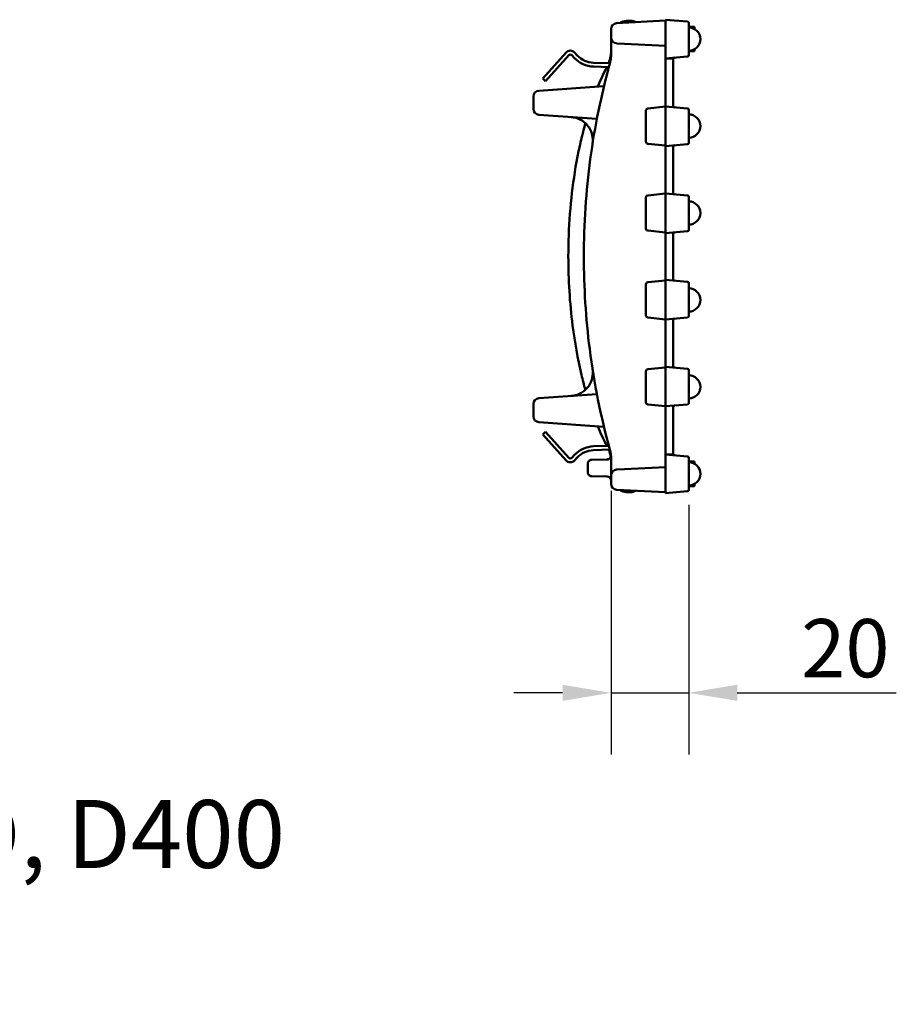
# Model space of a CAD drawing. Units: millimetres. Extents: x 0 to 21550, y 0 to 2970.
# Drawn here: x 5409 to 5634, y 1148 to 1401 of the extents above; entities that cross this region are included whole.
import ezdxf

# ---------------------------------------------------------------- set-up
doc = ezdxf.new("R2010")
doc.units = ezdxf.units.MM
doc.header["$LTSCALE"] = 5
for name, color, linetype, lineweight in [('Bemaßung (ISO)', 7, 'Continuous', 25), ('Sichtbar (ISO)', 7, 'Continuous', 50), ('Symbol (ISO)', 7, 'Continuous', 25)]:
    doc.layers.add(name, color=color, linetype=linetype, lineweight=lineweight)
doc.styles.add('BemaßungstextDataSheet', font='GIL_____.TTF')
doc.styles.add('Notiztext (DIN)', font='GIL_____.TTF')
doc.dimstyles.new('Standard (DIN)-12', dxfattribs={"dimscale": 5, "dimtxt": 3, "dimasz": 2.5, "dimexe": 3.175, "dimexo": 0.8, "dimgap": 0.8, "dimtad": 1, "dimdec": 0, "dimrnd": 1e-08, "dimtxsty": 'BemaßungstextDataSheet', "dimcen": 0.09, "dimdle": 10, "dimclrd": 256, "dimclre": 256, "dimclrt": 256, "dimadec": 0, "dimazin": 2, "dimtfac": 1.166667, "dimtdec": 1, "dimtmove": 0, "dimatfit": 3, "dimfxl": 1, "dimtolj": 1, "dimtzin": 0, "dimlwd": -1, "dimlwe": -1, "dimarcsym": 0})

# ---------------------------------------------------------------- blocks, each defined once
blk = doc.blocks.new('*D131')
at = {"layer": 'Bemaßung (ISO)', "transparency": 16777216}
for p, q in [((5560.88, 1279.93), (5560.88, 1212.06)), ((5580.88, 1276.34), (5580.88, 1212.06)), ((5548.38, 1227.93), (5535.88, 1227.93)), ((5560.88, 1227.93), (5580.88, 1227.93)), ((5593.38, 1227.93), (5634.35, 1227.93))]:
    blk.add_line(p, q, dxfattribs=at)
for points in [[(5548.38, 1230.01), (5548.38, 1225.85), (5560.88, 1227.93)], [(5593.38, 1230.01), (5593.38, 1225.85), (5580.88, 1227.93)]]:
    blk.add_solid(points, dxfattribs=at)
at = {"layer": 'Defpoints', "color": 0, "transparency": 16777216}
for p in [(5560.88, 1283.93), (5580.88, 1280.34), (5580.88, 1227.93)]:
    blk.add_point(p, dxfattribs=at)
at = {"layer": 'Bemaßung (ISO)', "transparency": 16777216, "insert": (5609.88, 1231.93), "char_height": 15, "attachment_point": 7, "style": 'BemaßungstextDataSheet'}
blk.add_mtext('\\A1;20', dxfattribs=at)

msp = doc.modelspace()

# ---------------------------------------------------------------- linework, layer by layer
at = {"layer": 'Sichtbar (ISO)'}
for p, q in [((5574.88, 1401.09), (5562.31, 1400.43)), ((5564.88, 1401.04), (5565.88, 1401.04)), ((5574.88, 1400.84), (5574.88, 1401.34)), ((5580.56, 1400.84), (5574.88, 1401.34)), ((5574.88, 1391.84), (5574.88, 1400.84)), ((5580.88, 1400.5), (5580.88, 1400.35)), ((5580.88, 1392.34), (5580.88, 1400.35)), ((5560.88, 1398.93), (5560.88, 1396.75)), ((5580.88, 1399.5), (5582.38, 1399.5)), ((5580.88, 1399.39), (5582.38, 1399.39)), ((5582.38, 1399.5), (5582.38, 1399.39)), ((5582.38, 1399.39), (5582.38, 1398.94)), ((5560.88, 1396.75), (5560.88, 1392.2)), ((5562.31, 1395.25), (5564.38, 1395.14)), ((5564.38, 1395.14), (5574.88, 1394.59)), ((5543.28, 1386.2), (5549.29, 1392.87)), ((5551.5, 1392.89), (5552.19, 1392.15)), ((5580.88, 1393.29), (5582.38, 1393.29)), ((5580.88, 1393.19), (5582.38, 1393.19)), ((5582.38, 1393.74), (5582.38, 1393.29)), ((5582.38, 1393.29), (5582.38, 1393.19)), ((5544.03, 1385.53), (5550.03, 1392.2)), ((5550.77, 1392.21), (5551.46, 1391.47)), ((5556.37, 1390.25), (5560.6, 1390.1)), ((5574.88, 1391.34), (5580.56, 1391.84)), ((5574.88, 1391.34), (5574.88, 1391.84)), ((5574.88, 1391.34), (5576.38, 1391.34)), ((5574.88, 1388.34), (5574.88, 1391.34)), ((5576.88, 1388.34), (5576.88, 1391.06)), ((5580.88, 1392.34), (5580.88, 1392.19)), ((5556.33, 1389.25), (5560.33, 1389.11)), ((5574.88, 1379.44), (5574.88, 1388.34)), ((5574.88, 1379.44), (5574.88, 1388.34)), ((5576.88, 1379.22), (5576.88, 1388.34)), ((5543.28, 1386.2), (5544.03, 1385.53)), ((5542.28, 1383.04), (5559.06, 1384.21)), ((5540.88, 1378.34), (5540.88, 1381.54)), ((5569.88, 1377.99), (5569.88, 1369.89)), ((5574.88, 1378.94), (5570.33, 1378.49)), ((5574.88, 1379.44), (5574.88, 1378.94)), ((5580.56, 1378.44), (5574.88, 1378.94)), ((5574.88, 1378.94), (5574.88, 1378.44)), ((5574.88, 1378.44), (5574.88, 1378.44)), ((5574.88, 1369.26), (5574.88, 1378.44)), ((5574.88, 1369.44), (5574.88, 1378.44)), ((5580.88, 1378.1), (5580.88, 1377.95)), ((5580.88, 1369.76), (5580.88, 1377.95)), ((5557.23, 1375.8), (5542.28, 1376.84)), ((5580.88, 1369.76), (5580.88, 1369.61)), ((5570.33, 1369.39), (5574.88, 1368.94)), ((5574.88, 1368.77), (5580.56, 1369.26)), ((5574.88, 1368.77), (5574.88, 1369.26)), ((5574.88, 1368.77), (5574.88, 1368.27)), ((5574.88, 1357.04), (5574.88, 1368.27)), ((5574.88, 1357.04), (5574.88, 1368.27)), ((5576.88, 1356.82), (5576.88, 1368.48)), ((5569.88, 1355.59), (5569.88, 1347.49)), ((5574.88, 1356.54), (5570.33, 1356.09)), ((5574.88, 1356.54), (5574.88, 1357.04)), ((5580.56, 1356.04), (5574.88, 1356.54)), ((5574.88, 1356.54), (5574.88, 1356.04)), ((5574.88, 1356.04), (5574.88, 1356.04)), ((5574.88, 1346.86), (5574.88, 1356.04)), ((5574.88, 1347.04), (5574.88, 1356.04)), ((5580.88, 1355.7), (5580.88, 1355.55)), ((5580.88, 1347.36), (5580.88, 1355.55)), ((5570.33, 1346.99), (5574.88, 1346.54)), ((5580.88, 1347.36), (5580.88, 1347.21)), ((5574.88, 1346.37), (5580.56, 1346.86)), ((5574.88, 1346.37), (5574.88, 1346.86)), ((5574.88, 1346.37), (5574.88, 1345.87)), ((5574.88, 1334.81), (5574.88, 1345.87)), ((5574.88, 1334.81), (5574.88, 1345.87)), ((5576.88, 1346.08), (5576.88, 1334.6)), ((5574.88, 1334.32), (5574.88, 1334.81)), ((5574.88, 1334.32), (5580.56, 1333.82)), ((5574.88, 1334.32), (5574.88, 1333.82)), ((5569.88, 1333.19), (5569.88, 1325.09)), ((5574.88, 1334.14), (5570.33, 1333.69)), ((5574.88, 1333.82), (5574.88, 1324.64)), ((5574.88, 1324.64), (5574.88, 1333.64)), ((5580.88, 1333.47), (5580.88, 1333.32)), ((5580.88, 1325.14), (5580.88, 1333.32)), ((5570.33, 1324.59), (5574.88, 1324.14)), ((5580.56, 1324.64), (5574.88, 1324.14)), ((5574.88, 1324.64), (5574.88, 1324.14)), ((5574.88, 1323.64), (5574.88, 1324.14)), ((5580.88, 1325.14), (5580.88, 1324.99)), ((5574.88, 1323.64), (5574.88, 1312.41)), ((5574.88, 1312.41), (5574.88, 1323.64)), ((5576.88, 1323.86), (5576.88, 1312.2)), ((5574.88, 1311.74), (5570.33, 1311.29)), ((5574.88, 1311.92), (5574.88, 1312.41)), ((5574.88, 1311.92), (5580.56, 1311.42)), ((5574.88, 1311.92), (5574.88, 1311.42)), ((5574.88, 1311.42), (5574.88, 1302.24)), ((5569.88, 1310.79), (5569.88, 1302.69)), ((5574.88, 1302.24), (5574.88, 1311.24)), ((5580.88, 1311.07), (5580.88, 1310.92)), ((5580.88, 1302.74), (5580.88, 1310.92)), ((5557.23, 1304.88), (5542.28, 1303.84)), ((5540.88, 1302.34), (5540.88, 1299.14)), ((5570.33, 1302.19), (5574.88, 1301.74)), ((5580.56, 1302.24), (5574.88, 1301.74)), ((5574.88, 1302.24), (5574.88, 1301.74)), ((5574.88, 1301.24), (5574.88, 1301.74)), ((5576.88, 1301.46), (5576.88, 1292.34)), ((5580.88, 1302.74), (5580.88, 1302.59)), ((5574.88, 1301.24), (5574.88, 1292.34)), ((5574.88, 1292.34), (5574.88, 1301.24)), ((5542.28, 1297.65), (5559.06, 1296.47)), ((5543.28, 1294.48), (5544.03, 1295.15)), ((5543.28, 1294.48), (5549.29, 1287.81)), ((5550.03, 1288.48), (5544.03, 1295.15)), ((5560.33, 1291.57), (5556.33, 1291.43)), ((5574.88, 1292.34), (5574.88, 1289.34)), ((5576.88, 1292.34), (5576.88, 1289.62)), ((5551.46, 1289.21), (5550.77, 1288.47)), ((5556.37, 1290.43), (5560.6, 1290.58)), ((5574.88, 1289.34), (5580.56, 1288.84)), ((5574.88, 1289.34), (5574.88, 1288.84)), ((5574.88, 1289.34), (5576.38, 1289.34)), ((5574.88, 1288.84), (5574.88, 1279.84)), ((5551.5, 1287.79), (5552.19, 1288.53)), ((5554.88, 1286.96), (5554.88, 1284.72)), ((5560.13, 1288.07), (5555.86, 1287.96)), ((5560.88, 1288.48), (5560.88, 1283.93)), ((5574.88, 1286.09), (5564.38, 1285.54)), ((5580.88, 1288.5), (5580.88, 1288.35)), ((5580.88, 1280.34), (5580.88, 1288.35)), ((5580.88, 1287.52), (5582.38, 1287.52)), ((5582.38, 1287.52), (5582.38, 1286.94)), ((5559.91, 1283.62), (5555.86, 1283.72)), ((5560.88, 1283.93), (5560.88, 1281.75)), ((5564.38, 1285.54), (5562.31, 1285.43)), ((5580.88, 1281.17), (5582.38, 1281.17)), ((5580.88, 1281.16), (5582.38, 1281.16)), ((5582.38, 1281.74), (5582.38, 1281.17)), ((5582.38, 1281.17), (5582.38, 1281.16)), ((5562.31, 1280.25), (5574.88, 1279.59)), ((5564.88, 1279.64), (5565.88, 1279.64)), ((5574.88, 1279.84), (5574.88, 1279.34)), ((5580.56, 1279.84), (5574.88, 1279.34)), ((5580.88, 1280.34), (5580.88, 1280.19))]:
    msp.add_line(p, q, dxfattribs=at)
for centre, radius, start, end in [((5562.38, 1398.93), 1.5, 93, 180), ((5564.88, 1398.04), 3, 90, 125.7732), ((5565.88, 1398.04), 3, 62.1224, 90), ((5580.53, 1400.5), 0.35, 0, 85), ((5580.88, 1396.34), 3, 270, 90), ((5562.38, 1396.75), 1.5, 180, 267), ((5550.4, 1391.87), 1.5, 43, 138), ((5562.38, 1393.03), 1.5, 179.2894, 181.7883), ((5550.4, 1391.87), 0.5, 43, 138), ((5556.58, 1396.24), 7, 223, 268), ((5556.58, 1396.24), 6, 223, 268), ((5552.88, 1393.15), 8, 337.6711, 350.5502), ((5552.88, 1392.2), 8, 344.3627, 356.3109), ((5576.38, 1391.84), 0.5, 270, 304.8463), ((5577.38, 1391.06), 0.5, 95, 180), ((5580.53, 1392.19), 0.35, 275, 0), ((5542.38, 1381.54), 1.5, 94, 180), ((5542.38, 1378.34), 1.5, 180, 266), ((5570.38, 1377.99), 0.5, 95.7, 180), ((5577.38, 1379.22), 0.5, 180, 265), ((5580.53, 1378.1), 0.35, 0, 85), ((5580.88, 1373.94), 3, 270, 90), ((5550.19, 1370.28), 6, 351.1574, 32.9746), ((5570.38, 1369.89), 0.5, 180, 264.3), ((5577.38, 1368.48), 0.5, 95, 180), ((5580.53, 1369.61), 0.35, 275, 0), ((5570.38, 1355.59), 0.5, 95.7, 180), ((5577.38, 1356.82), 0.5, 180, 265), ((5580.53, 1355.7), 0.35, 0, 85), ((5580.88, 1351.54), 3, 270, 90), ((5570.38, 1347.49), 0.5, 180, 264.3), ((5580.53, 1347.21), 0.35, 275, 0), ((5577.38, 1346.08), 0.5, 95, 180), ((5577.38, 1334.6), 0.5, 180, 265), ((5570.38, 1333.19), 0.5, 95.7, 180), ((5580.53, 1333.47), 0.35, 0, 85), ((5580.88, 1329.14), 3, 270, 90), ((5570.38, 1325.09), 0.5, 180, 264.3), ((5577.38, 1323.86), 0.5, 95, 180), ((5580.53, 1324.99), 0.35, 275, 0), ((5577.38, 1312.2), 0.5, 180, 265), ((5580.53, 1311.07), 0.35, 0, 85), ((5550.19, 1310.4), 6, 327.0254, 8.8426), ((5570.38, 1310.79), 0.5, 95.7, 180), ((5580.88, 1306.74), 3, 270, 90), ((5542.38, 1302.34), 1.5, 94, 180), ((5570.38, 1302.69), 0.5, 180, 264.3), ((5577.38, 1301.46), 0.5, 95, 180), ((5580.53, 1302.59), 0.35, 275, 0), ((5542.38, 1299.14), 1.5, 180, 266), ((5556.58, 1284.44), 7, 92, 137), ((5556.58, 1284.44), 6, 92, 137), ((5559.86, 1289.06), 1, 271.5, 4.792), ((5552.88, 1287.53), 8, 22.0242, 22.3289), ((5552.88, 1288.48), 8, 3.6891, 15.6373), ((5576.38, 1288.84), 0.5, 55.1537, 90), ((5577.38, 1289.62), 0.5, 180, 265), ((5580.53, 1288.5), 0.35, 0, 85), ((5550.4, 1288.81), 1.5, 222, 317), ((5550.4, 1288.81), 0.5, 222, 317), ((5580.88, 1284.34), 3, 270, 90), ((5559.88, 1282.62), 1, 0, 88.5), ((5562.38, 1283.93), 1.5, 93, 180), ((5562.38, 1281.75), 1.5, 180, 267), ((5564.88, 1282.64), 3, 234.2268, 270), ((5565.88, 1282.64), 3, 270, 297.8776), ((5580.53, 1280.19), 0.35, 275, 0)]:
    msp.add_arc(centre, radius, start, end, dxfattribs=at)
for points, knots in [([(5560.88, 1393.05), (5560.88, 1392.87), (5560.87, 1392.69), (5560.84, 1392.28), (5560.81, 1392.06), (5560.78, 1391.84)], [0.0123037, 0.0123037, 0.0123037, 0.0123037, 0.0792316, 0.0792316, 0.1584631, 0.1584631, 0.1584631, 0.1584631]), ([(5560.59, 1390.05), (5558.33, 1381.99), (5556.66, 1373.74), (5554.99, 1361.26), (5554.57, 1357.08), (5554.02, 1348.71), (5553.88, 1344.52), (5553.88, 1332.4), (5554.38, 1324.42), (5556.49, 1307.76), (5558.22, 1299.09), (5560.59, 1290.64)], [-9.94961, -9.94961, -9.94961, -9.94961, -7.462208, -7.462208, -6.218507, -6.218507, -4.974805, -4.974805, -2.611214, -2.611214, 0, 0, 0, 0]), ([(5560.88, 1392.2), (5560.88, 1392.12), (5560.88, 1392.03), (5560.88, 1391.86), (5560.87, 1391.77), (5560.87, 1391.69)], [0, 0, 0, 0, 0.03063596, 0.03063596, 0.06127192, 0.06127192, 0.06127192, 0.06127192]), ([(5576.91, 1391.52), (5576.88, 1391.52), (5576.85, 1391.51), (5576.8, 1391.5), (5576.77, 1391.49), (5576.72, 1391.46), (5576.69, 1391.45), (5576.67, 1391.43)], [0, 0, 0, 0, 0.00868738, 0.00868738, 0.01737476, 0.01737476, 0.02606214, 0.02606214, 0.02606214, 0.02606214]), ([(5550.6, 1376.26), (5551.04, 1376.23), (5551.47, 1376.16), (5552.32, 1375.9), (5552.73, 1375.73), (5553.13, 1375.51), (5553.53, 1375.28), (5553.91, 1375.01), (5554.62, 1374.35), (5554.95, 1373.96), (5555.22, 1373.54)], [-0.7511288, -0.7511288, -0.7511288, -0.7511288, -0.5633466, -0.5633466, -0.3755644, -0.3755644, -0.3755644, -0.1877822, -0.1877822, 0, 0, 0, 0]), ([(5554.26, 1374.68), (5554.09, 1374.05), (5553.92, 1373.42), (5552.84, 1369.25), (5552.12, 1365.66), (5550.98, 1358.5), (5550.57, 1354.92), (5550.02, 1347.69), (5549.88, 1344.01), (5549.88, 1340.32), (5549.88, 1334.38), (5550.24, 1328.43), (5551.53, 1318.29), (5552.28, 1314.03), (5553.58, 1308.55), (5553.91, 1307.27), (5554.26, 1306)], [-7.725822, -7.725822, -7.725822, -7.725822, -7.533716, -7.533716, -6.457471, -6.457471, -5.39662, -5.39662, -4.30498, -4.30498, -4.30498, -2.544733, -2.544733, -1.272366, -1.272366, -0.884128, -0.884128, -0.884128, -0.884128]), ([(5555.22, 1307.14), (5555.1, 1306.96), (5554.97, 1306.78), (5554.62, 1306.34), (5554.38, 1306.1), (5553.95, 1305.73), (5553.78, 1305.59), (5553.27, 1305.25), (5552.94, 1305.06), (5552.28, 1304.77), (5551.95, 1304.66), (5551.28, 1304.5), (5550.94, 1304.44), (5550.6, 1304.42)], [0, 0, 0, 0, 0.081353, 0.081353, 0.2115177, 0.2115177, 0.3001381, 0.3001381, 0.4556415, 0.4556415, 0.6020743, 0.6020743, 0.7495458, 0.7495458, 0.7495458, 0.7495458]), ([(5560.3, 1290.53), (5560.4, 1290.28), (5560.49, 1290.02), (5560.67, 1289.41), (5560.75, 1289.05), (5560.8, 1288.71)], [0, 0, 0, 0, 0.096113, 0.096113, 0.230144, 0.230144, 0.230144, 0.230144]), ([(5560.87, 1288.99), (5560.87, 1288.91), (5560.88, 1288.82), (5560.88, 1288.65), (5560.88, 1288.56), (5560.88, 1288.48)], [-0.06127192, -0.06127192, -0.06127192, -0.06127192, -0.03063596, -0.03063596, 0, 0, 0, 0]), ([(5576.91, 1289.16), (5576.88, 1289.17), (5576.85, 1289.17), (5576.8, 1289.19), (5576.77, 1289.2), (5576.72, 1289.22), (5576.69, 1289.23), (5576.67, 1289.25)], [0, 0, 0, 0, 0.00868738, 0.00868738, 0.01737476, 0.01737476, 0.02606214, 0.02606214, 0.02606214, 0.02606214]), ([(5554.88, 1286.96), (5554.88, 1287.09), (5554.91, 1287.22), (5555.01, 1287.46), (5555.08, 1287.57), (5555.26, 1287.75), (5555.37, 1287.82), (5555.6, 1287.93), (5555.73, 1287.96), (5555.86, 1287.96)], [0, 0, 0, 0, 0.387546, 0.387546, 0.775092, 0.775092, 1.162638, 1.162638, 1.550185, 1.550185, 1.550185, 1.550185]), ([(5555.86, 1283.72), (5555.73, 1283.73), (5555.6, 1283.75), (5555.37, 1283.86), (5555.26, 1283.93), (5555.08, 1284.12), (5555.01, 1284.23), (5554.91, 1284.46), (5554.88, 1284.59), (5554.88, 1284.72)], [0, 0, 0, 0, 0.387546, 0.387546, 0.775092, 0.775092, 1.162638, 1.162638, 1.550185, 1.550185, 1.550185, 1.550185])]:
    msp.add_open_spline(points, degree=3, knots=knots, dxfattribs=at)
for points in [[(5560.88, 1393.15), (5560.88, 1393.12), (5560.88, 1393.08), (5560.88, 1393.05)], [(5559.81, 1389.13), (5558.95, 1387.48), (5558.18, 1385.81), (5557.47, 1384.1)], [(5557.47, 1296.58), (5558.17, 1294.88), (5558.95, 1293.2), (5559.81, 1291.55)]]:
    msp.add_open_spline(points, degree=3, dxfattribs=at)

# ---------------------------------------------------------------- texts
at = {"layer": 'Symbol (ISO)', "insert": (4839.88, 1200.31), "char_height": 17.5, "width": 735.7906, "attachment_point": 1, "line_spacing_factor": 0.999579, "style": 'Notiztext (DIN)'}
msp.add_mtext('\\fVerdana|b0|i0;\\H17.5000;Guß-Designrost / Ductile iron design grating: KIARO, D400\\fVerdana|b0|i0;\\H17.5000;\\L\\P\\fVerdana|b0|i0;\\H17.5000;\\LBG code: GJS 17010183; 4,1 kg:', dxfattribs=at)

# ---------------------------------------------------------------- dimensions: what is measured, and where the dimension line sits
at = {"layer": 'Bemaßung (ISO)'}
dim = msp.add_linear_dim(base=(5580.88, 1227.93), p1=(5560.88, 1283.93), p2=(5580.88, 1280.34), dimstyle='Standard (DIN)-12', override={"dimgap": 0.8, "dimdec": 0, "dimtol": 0, "dimlim": 0, "dimtp": 0, "dimtm": 0, "dimtdec": 1, "dimtofl": 1, "dimatfit": 1}, dxfattribs=at)
dim.commit()
dim.dimension.update_dxf_attribs({"geometry": '*D131', "text_midpoint": (5620.12, 1227.93), "dimtype": 160})

doc.saveas('drawing.dxf')
